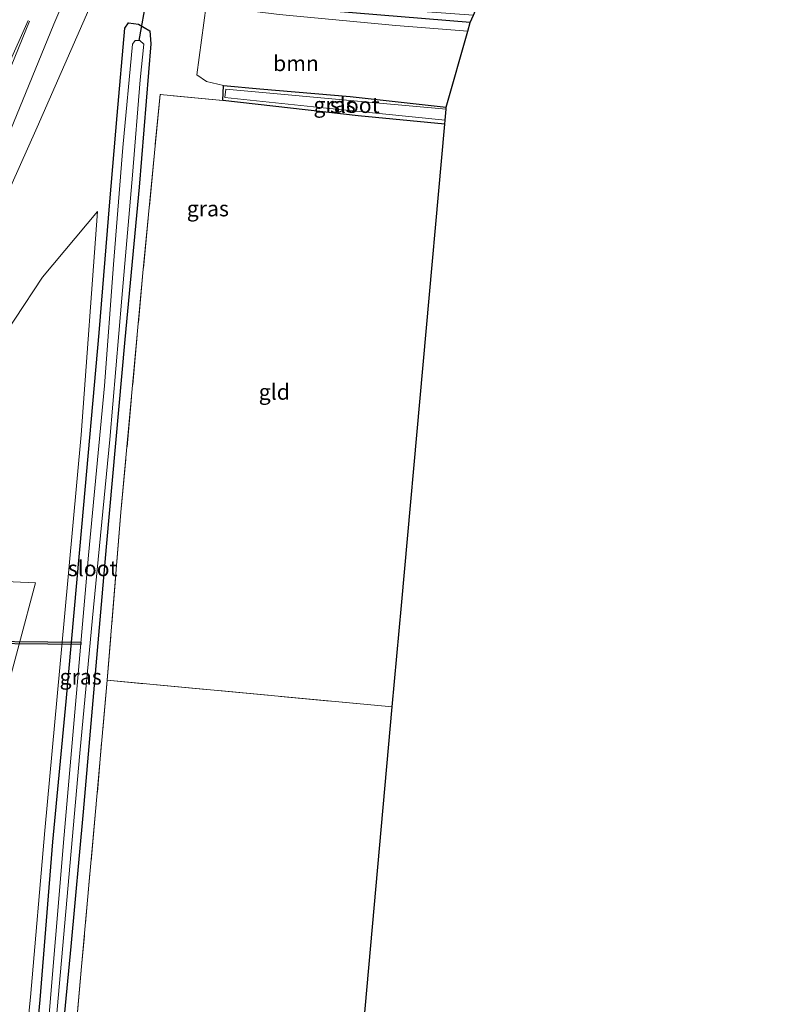
# Model space of a CAD drawing. Units: metres. Extents: x 227648 to 230009, y 537499 to 542877.
# Drawn here: x 229301 to 229424, y 540546 to 540704 of the extents above; entities that cross this region are included whole.
import ezdxf
from ezdxf.enums import TextEntityAlignment as Align

# ---------------------------------------------------------------- set-up
doc = ezdxf.new("R2010")
doc.units = ezdxf.units.M
doc.linetypes.add('IE-TERREINAFSCHEIDING', pattern=[10, 8, -2])
for name, color, linetype, lineweight in [('B-ME-GR-BOOM-GV-B6', 93, 'Continuous', 18), ('B-ME-IE-GRASLAND-GV-B6', 93, 'Continuous', 18), ('B-ME-IE-GRONDWERKLIJN-GROND_INGERICHT-GV-B6', 253, 'Continuous', 18), ('B-ME-IE-TERREINAFSCHEIDING-RASTERHEKWERK-L-B1', 8, 'IE-TERREINAFSCHEIDING', 18), ('B-ME-OG-WATER-GV-B6', 153, 'Continuous', 18), ('B-ME-VH-VERH_SOORT-BITUMEN-GV-B6', 8, 'IE-TERREINAFSCHEIDING-NATUURLIJK-HOUTWAL', 18), ('B-ME-VW-MARKERING-STREEP-015-L-B1', 7, 'Continuous', 18)]:
    doc.layers.add(name, color=color, linetype=linetype, lineweight=lineweight)
for name, color, linetype in [('B-ME-GW-INSTEEKWATERGANG-L-B1', 10, 'Continuous'), ('B-ME-KG-KADASTRAAL-OPNAMEDTMGRENS-L-B1', 10, 'Continuous'), ('B-ME-KW-DUIKER-GV-B6', 10, 'Continuous'), ('B-ME-KW-DUIKER-L-B1', 10, 'Continuous')]:
    doc.layers.add(name, color=color, linetype=linetype)
doc.styles.add('NLCS-ISO', font='NLCS-ISO.TTF')
doc.linetypes.add('IE-TERREINAFSCHEIDING-NATUURLIJK-HOUTWAL', pattern='A,7,-1.5,[67,NLCS.SHX,S=0.75,R=45,X=0,Y=0],-1.5,7,-1.5,[70,NLCS.SHX,S=0.75,R=0,X=0,Y=0],-1.5', length=20)

msp = doc.modelspace()

# ---------------------------------------------------------------- linework, layer by layer
at = {"layer": 'B-ME-GR-BOOM-GV-B6'}
for points in [[(229333.529, 540693.419, 11.203), (229330.834, 540694.066, 11.505), (229329.279, 540695.138, 11.505), (229330.767, 540706.288, 11.406), (229342.494, 540704.815, 11.38), (229361.19, 540703.077, 11.368), (229372.751, 540702.173, 11.083), (229369.28, 540689.943, 11.095), (229353.887, 540691.682, 11.095), (229339.351, 540692.908, 11.095), (229333.529, 540693.419, 11.203)], [(229290.673, 540500.415, 11.69), (229292.3, 540516.87, 11.646), (229294.393, 540533.628, 11.634), (229295.88, 540552.601, 11.663), (229294.768, 540561.246, 11.783), (229295.474, 540567.275, 11.704), (229298.128, 540593.964, 11.713), (229303.366, 540613.65, 11.634), (229294.912, 540614.006, 11.679), (229291.042, 540615.861, 11.733), (229287.015, 540621.329, 11.903), (229286.471, 540633.116, 11.932), (229286.768, 540635.967, 11.845), (229292.323, 540643.296, 11.771), (229295.577, 540649.22, 11.758), (229304.493, 540662.694, 11.617), (229313.339, 540673.203, 11.468), (229310.707, 540637.394, 11.377), (229308.021, 540608.186, 11.406), (229304.894, 540573.914, 11.431), (229302.599, 540547.187, 11.418), (229299.047, 540512.201, 11.41), (229297.759, 540496.719, 11.457), (229290.673, 540500.415, 11.69)]]:
    msp.add_polyline3d(points, dxfattribs=at)
at = {"layer": 'B-ME-GW-INSTEEKWATERGANG-L-B1'}
for points in [[(229373.138, 540703.538, 11.082), (229350.99, 540705.341, 11.203), (229333.964, 540706.95, 11.339), (229332.299, 540708.149, 11.198), (229332.1, 540709.324, 11.198), (229332.527, 540710.963, 11.157), (229333.519, 540711.847, 11.149), (229335.827, 540712.249, 11.128), (229340.096, 540712.045, 11.115), (229357.799, 540710.589, 11.074), (229375.492, 540709.122, 11.178)], [(229299.389, 540495.868, 11.535), (229302.057, 540524.537, 11.518), (229304.133, 540546.756, 11.48), (229306.183, 540572.073, 11.451), (229308.313, 540594.624, 11.53), (229310.858, 540623.14, 11.356), (229313.583, 540653.776, 11.402), (229315.294, 540674.752, 11.335), (229316.458, 540688.618, 11.397), (229317.727, 540702.657, 11.484), (229318.286, 540703.471, 11.53), (229319.917, 540703.287, 11.497), (229321.717, 540702.231, 11.373), (229321.861, 540700.122, 11.281), (229319.998, 540677.106, 11.476), (229317.687, 540652.703, 11.377), (229314.7, 540619.438, 11.402), (229311.018, 540576.877, 11.572), (229309.024, 540555.292, 11.555), (229306.704, 540530.822, 11.584), (229304.554, 540504.837, 11.605), (229303.585, 540493.679, 11.641)], [(229369.039, 540687.256, 11.095), (229355.167, 540688.586, 11.132), (229333.441, 540691.045, 11.144), (229333.529, 540693.419, 11.203), (229339.351, 540692.908, 11.095), (229353.887, 540691.682, 11.095), (229369.28, 540689.943, 11.095)]]:
    msp.add_polyline3d(points, dxfattribs=at)
at = {"layer": 'B-ME-IE-GRASLAND-GV-B6'}
for points in [[(229374.774, 540707.42, 10.485), (229366.496, 540708.082, 10.485), (229351.645, 540709.484, 10.485), (229340.505, 540710.697, 10.543), (229336.066, 540710.879, 10.543), (229334.229, 540710.661, 10.527), (229333.392, 540709.904, 10.518), (229333.244, 540708.766, 10.556), (229333.768, 540708.209, 10.56), (229338.015, 540707.671, 10.518), (229356.562, 540705.932, 10.485), (229373.642, 540704.734, 10.531), (229373.138, 540703.538, 11.082), (229350.99, 540705.341, 11.203), (229333.964, 540706.95, 11.339), (229332.299, 540708.149, 11.198), (229332.1, 540709.324, 11.198), (229332.527, 540710.963, 11.157), (229333.519, 540711.847, 11.149), (229335.827, 540712.249, 11.128), (229340.096, 540712.045, 11.115), (229357.799, 540710.589, 11.074), (229375.492, 540709.122, 11.178), (229374.774, 540707.42, 10.485)], [(229330.767, 540706.288, 11.406), (229329.279, 540695.138, 11.505), (229330.834, 540694.066, 11.505), (229333.529, 540693.419, 11.203), (229333.441, 540691.045, 11.144), (229323.369, 540691.998, 11.543), (229320.615, 540663.363, 11.509), (229317.094, 540624.959, 11.468), (229314.856, 540598.012, 11.675), (229313.028, 540576.96, 11.684), (229310.76, 540552.066, 11.688), (229307.291, 540512.76, 11.804)], [(229299.4164, 540677.3023, 12.0141), (229303.6371, 540686.7498, 12.0048), (229311.9615, 540705.6296, 11.9838)], [(229350.99, 540705.341, 11.203), (229373.138, 540703.538, 11.082), (229372.751, 540702.173, 11.083), (229361.19, 540703.077, 11.368), (229342.494, 540704.815, 11.38)], [(229302.057, 540524.537, 11.518), (229304.133, 540546.756, 11.48), (229306.183, 540572.073, 11.451), (229308.313, 540594.624, 11.53), (229310.858, 540623.14, 11.356), (229313.583, 540653.776, 11.402), (229315.294, 540674.752, 11.335), (229316.458, 540688.618, 11.397), (229317.727, 540702.657, 11.484), (229318.286, 540703.471, 11.53), (229319.917, 540703.287, 11.497), (229321.717, 540702.231, 11.373), (229321.861, 540700.122, 11.281), (229319.998, 540677.106, 11.476), (229317.687, 540652.703, 11.377), (229314.7, 540619.438, 11.402), (229311.018, 540576.877, 11.572), (229309.024, 540555.292, 11.555), (229306.704, 540530.822, 11.584)], [(229306.704, 540530.822, 11.584), (229309.024, 540555.292, 11.555), (229311.018, 540576.877, 11.572), (229314.7, 540619.438, 11.402), (229317.687, 540652.703, 11.377), (229319.998, 540677.106, 11.476), (229321.861, 540700.122, 11.281), (229321.717, 540702.231, 11.373), (229319.917, 540703.287, 11.497), (229318.286, 540703.471, 11.53), (229317.727, 540702.657, 11.484), (229316.458, 540688.618, 11.397), (229315.294, 540674.752, 11.335), (229313.583, 540653.776, 11.402), (229310.858, 540623.14, 11.356), (229308.313, 540594.624, 11.53), (229306.183, 540572.073, 11.451), (229304.133, 540546.756, 11.48), (229302.057, 540524.537, 11.518)], [(229306.866, 540545.206, 10.56), (229310.501, 540586.325, 10.543), (229312.522, 540608.011, 10.527), (229315.313, 540636.622, 10.564), (229317.246, 540659.318, 10.568), (229318.941, 540679.035, 10.522), (229320.188, 540694.33, 10.539), (229320.783, 540700.095, 10.518), (229320.12, 540700.678, 10.618), (229319.39, 540700.631, 10.605), (229318.93, 540700.09, 10.601), (229317.374, 540683.486, 10.618), (229315.902, 540664.692, 10.535), (229314.453, 540645.259, 10.531), (229311.864, 540618.06, 10.489), (229307.951, 540573.211, 10.522), (229303.845, 540523.939, 10.551)], [(229369.251, 540689.614, 10.564), (229357.975, 540690.68, 10.564), (229333.91, 540692.832, 10.572), (229333.776, 540691.524, 10.572), (229348.982, 540689.883, 10.576), (229369.095, 540687.877, 10.576), (229369.039, 540687.256, 11.095), (229355.167, 540688.586, 11.132), (229333.441, 540691.045, 11.144), (229333.529, 540693.419, 11.203), (229339.351, 540692.908, 11.095), (229353.887, 540691.682, 11.095), (229369.28, 540689.943, 11.095), (229369.251, 540689.614, 10.564)], [(229299.047, 540512.201, 11.41), (229302.599, 540547.187, 11.418), (229304.894, 540573.914, 11.431), (229308.021, 540608.186, 11.406), (229310.707, 540637.394, 11.377), (229313.339, 540673.203, 11.468), (229304.493, 540662.694, 11.617), (229295.577, 540649.22, 11.758), (229292.323, 540643.296, 11.771), (229286.768, 540635.967, 11.845), (229286.471, 540633.116, 11.932), (229287.015, 540621.329, 11.903), (229291.042, 540615.861, 11.733), (229294.912, 540614.006, 11.679), (229303.366, 540613.65, 11.634), (229298.128, 540593.964, 11.713), (229295.474, 540567.275, 11.704), (229294.768, 540561.246, 11.783), (229295.88, 540552.601, 11.663), (229294.393, 540533.628, 11.634)]]:
    msp.add_polyline3d(points, dxfattribs=at)
at = {"layer": 'B-ME-IE-GRONDWERKLIJN-GROND_INGERICHT-GV-B6'}
for points in [[(229360.624, 540593.743, 11.341), (229314.856, 540598.012, 11.675), (229317.094, 540624.959, 11.468), (229320.615, 540663.363, 11.509), (229323.369, 540691.998, 11.543), (229333.441, 540691.045, 11.144), (229355.167, 540688.586, 11.132), (229369.039, 540687.256, 11.095), (229362.099, 540610.027, 11.325), (229360.624, 540593.743, 11.341)], [(229352.25, 540500.45, 11.652), (229306.644, 540505.527, 11.807), (229307.291, 540512.76, 11.804), (229310.76, 540552.066, 11.688), (229313.028, 540576.96, 11.684), (229314.856, 540598.012, 11.675), (229360.624, 540593.743, 11.341), (229352.25, 540500.45, 11.652)]]:
    msp.add_polyline3d(points, dxfattribs=at)
at = {"layer": 'B-ME-IE-TERREINAFSCHEIDING-RASTERHEKWERK-L-B1'}
msp.add_line((229360.624, 540593.743, 11.341), (229314.856, 540598.012, 11.675), dxfattribs=at)
msp.add_polyline3d([(229333.441, 540691.045, 11.144), (229323.369, 540691.998, 11.543), (229320.615, 540663.363, 11.509), (229317.094, 540624.959, 11.468), (229314.856, 540598.012, 11.675), (229313.028, 540576.96, 11.684), (229310.76, 540552.066, 11.688), (229307.291, 540512.76, 11.804), (229306.644, 540505.527, 11.807), (229305.495, 540492.683, 11.813)], dxfattribs=at)
at = {"layer": 'B-ME-KG-KADASTRAAL-OPNAMEDTMGRENS-L-B1'}
msp.add_polyline3d([(229349.489, 540469.732, 11.744), (229351.353, 540490.462, 11.682), (229352.25, 540500.45, 11.652), (229360.624, 540593.743, 11.341), (229362.099, 540610.027, 11.325), (229369.039, 540687.256, 11.095), (229369.095, 540687.877, 10.576), (229369.251, 540689.614, 10.564), (229369.28, 540689.943, 11.095), (229372.751, 540702.173, 11.083), (229373.138, 540703.538, 11.082), (229373.642, 540704.734, 10.531), (229374.774, 540707.42, 10.485), (229375.492, 540709.122, 11.178), (229375.943, 540710.193, 11.285), (229385.391, 540732.604, 11.173), (229414.022, 540804.83, 11.147), (229414.282, 540805.488, 10.582), (229414.858, 540806.938, 10.627), (229415.391, 540808.285, 11.313), (229424.162, 540830.411, 11.287)], dxfattribs=at)
at = {"layer": 'B-ME-KW-DUIKER-GV-B6'}
msp.add_polyline3d([(229310.6348, 540604.1251, 10.4805), (229310.6307, 540603.7251, 10.4805), (229268.1192, 540604.1597, 10.7131), (229268.1233, 540604.5597, 10.7131), (229310.6348, 540604.1251, 10.4805)], dxfattribs=at)
at = {"layer": 'B-ME-KW-DUIKER-L-B1'}
msp.add_line((229319.994, 540700.67, 10.72), (229321.405, 540708.37, 10.72), dxfattribs=at)
at = {"layer": 'B-ME-OG-WATER-GV-B6'}
for points in [[(229304.034, 540513.389, 10.543), (229302.291, 540494.354, 10.517), (229301.187, 540494.93, 10.563), (229303.845, 540523.939, 10.551), (229307.951, 540573.211, 10.522), (229311.864, 540618.06, 10.489), (229314.453, 540645.259, 10.531), (229315.902, 540664.692, 10.535), (229317.374, 540683.486, 10.618), (229318.93, 540700.09, 10.601), (229319.39, 540700.631, 10.605), (229320.12, 540700.678, 10.618), (229320.783, 540700.095, 10.518), (229320.188, 540694.33, 10.539), (229318.941, 540679.035, 10.522), (229317.246, 540659.318, 10.568), (229315.313, 540636.622, 10.564), (229312.522, 540608.011, 10.527), (229310.501, 540586.325, 10.543), (229306.866, 540545.206, 10.56), (229304.034, 540513.389, 10.543)], [(229369.251, 540689.614, 10.564), (229369.095, 540687.877, 10.576), (229348.982, 540689.883, 10.576), (229333.776, 540691.524, 10.572), (229333.91, 540692.832, 10.572), (229357.975, 540690.68, 10.564), (229369.251, 540689.614, 10.564)]]:
    msp.add_polyline3d(points, dxfattribs=at)
at = {"layer": 'B-ME-VH-VERH_SOORT-BITUMEN-GV-B6'}
msp.add_polyline3d([(229311.9615, 540705.6296, 11.9838), (229303.6371, 540686.7498, 12.0048), (229299.4164, 540677.3023, 12.0141)], dxfattribs=at)
at = {"layer": 'B-ME-VW-MARKERING-STREEP-015-L-B1'}
for points in [[(229277.9394, 540584.484, 11.9918), (229278.8573, 540610.3226, 12.0013), (229279.5333, 540620.4813, 12.011), (229280.3876, 540628.1982, 12.0127), (229281.6946, 540636.1326, 12.0439), (229283.3176, 540643.5908, 12.0946), (229285.1966, 540650.314, 12.124), (229287.5687, 540657.0843, 12.1428), (229292.3655, 540669.2791, 12.1402), (229306.3071, 540703.2872, 12.1659), (229325.6409, 540748.1896, 12.1726), (229342.0283, 540787.1349, 12.1988), (229357.1023, 540823.839, 12.2029), (229370.2454, 540856.6415, 12.2065)], [(229302.1931, 540703.8797, 12.2509), (229292.7728, 540682.8516, 12.2517), (229272.3599, 540638.496, 12.2839), (229252.3386, 540595.2618, 12.2826), (229234.0027, 540556.5302, 12.2854), (229223.7586, 540535.3742, 12.2872)], [(229239.9885, 540526.8569, 11.9609), (229257.0335, 540562.1737, 12.0228), (229268.7627, 540586.9179, 11.9818), (229270.7313, 540591.4823, 11.9942), (229272.1971, 540595.9285, 12.0023), (229273.2056, 540600.1041, 12.0071), (229274.0158, 540605.1326, 12.0096), (229275.765, 540623.521, 12.0801), (229277.0541, 540632.2741, 12.1039), (229278.3907, 540639.106, 12.1641), (229280.1407, 540646.2393, 12.1915), (229282.2409, 540653.1262, 12.2106), (229285.4962, 540661.9927, 12.2149), (229291.1001, 540676.0463, 12.2252), (229302.4249, 540703.7564, 12.2453)]]:
    msp.add_polyline3d(points, dxfattribs=at)

# ---------------------------------------------------------------- texts
at = {"layer": 'B-ME-GR-BOOM-GV-B6', "ltscale": 0.2, "style": 'NLCS-ISO'}
msp.add_text('bmn', height=2.5, dxfattribs=at).set_placement((229345.1719, 540696.9935), align=Align.MIDDLE_CENTER)
at = {"layer": 'B-ME-IE-GRASLAND-GV-B6', "ltscale": 0.2, "style": 'NLCS-ISO'}
for p in [(229351.3605, 540690.3375), (229331.0276, 540673.6928), (229310.625, 540598.575)]:
    msp.add_text('gras', height=2.5, dxfattribs=at).set_placement(p, align=Align.MIDDLE_CENTER)
at = {"layer": 'B-ME-IE-GRONDWERKLIJN-GROND_INGERICHT-GV-B6', "ltscale": 0.2, "style": 'NLCS-ISO'}
msp.add_text('gld', height=2.5, dxfattribs=at).set_placement((229341.6928, 540644.2732), align=Align.MIDDLE_CENTER)
at = {"layer": 'B-ME-OG-WATER-GV-B6', "ltscale": 0.2, "style": 'NLCS-ISO'}
for p in [(229354.6057, 540690.2891), (229312.5588, 540615.9548)]:
    msp.add_text('sloot', height=2.5, dxfattribs=at).set_placement(p, align=Align.MIDDLE_CENTER)

doc.saveas('drawing.dxf')
